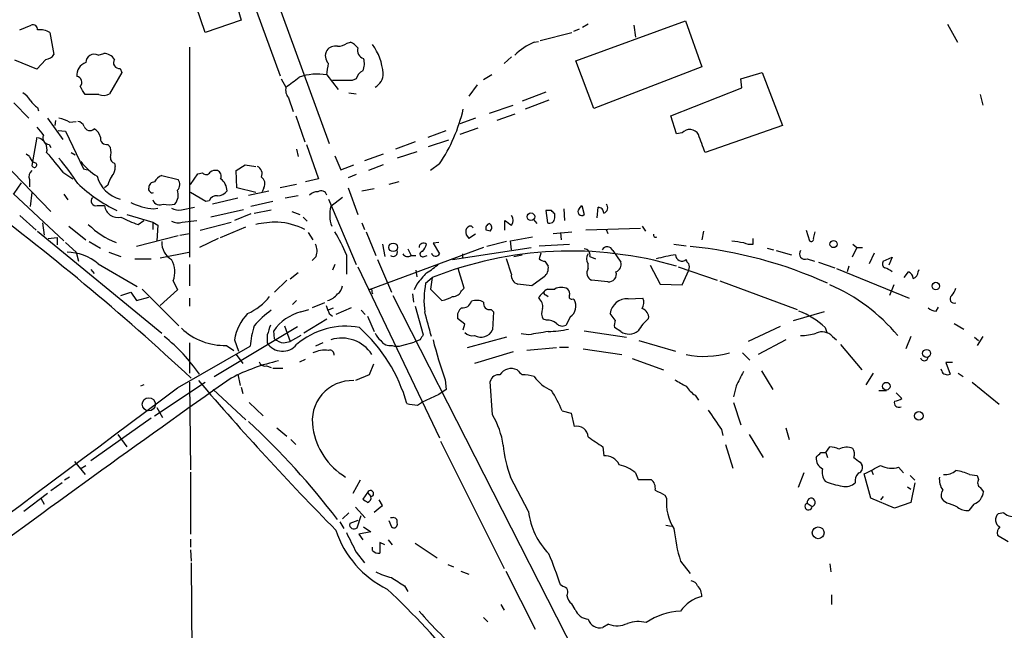
# Model space of a CAD drawing. Extents: x 8 to 981, y 9 to 879.
# Drawn here: x 156 to 258, y 93 to 156 of the extents above; entities that cross this region are included whole.
import ezdxf

# ---------------------------------------------------------------- set-up
doc = ezdxf.new("R2010")
doc.units = 0
doc.header["$MEASUREMENT"] = 0
doc.layers.add('MAIN', color=5, linetype='CONTINUOUS')

msp = doc.modelspace()

# ---------------------------------------------------------------- linework, layer by layer
at = {"layer": 'MAIN'}
for p, q in [((174.498, 173.3126), (182.88, 150.3679)), ((178.308, 169.7566), (187.96, 143.3406)), ((178.054, 158.7499), (178.816, 156.1253)), ((175.0907, 154.8553), (174.1593, 157.5646)), ((155.8713, 155.1093), (157.0567, 155.6173)), ((178.816, 156.1253), (175.0907, 154.8553)), ((213.868, 155.1939), (213.2753, 154.9399)), ((213.5293, 151.8919), (224.8747, 156.0406)), ((214.7993, 155.7019), (214.2067, 155.3633)), ((219.5407, 155.6173), (219.71, 154.3473)), ((224.8747, 156.0406), (226.568, 151.2993)), ((252.0527, 155.7019), (253.0687, 153.8393)), ((159.004, 154.8553), (159.4273, 152.5693)), ((209.804, 154.0086), (213.106, 154.8553)), ((173.482, 153.3313), (173.482, 131.5719)), ((189.8227, 153.7546), (190.1613, 153.8393)), ((209.2113, 153.8393), (209.6347, 153.9239)), ((163.9993, 152.4846), (164.592, 152.6539)), ((206.8407, 152.3153), (206.0787, 151.6379)), ((157.6493, 151.0453), (155.3633, 151.9766)), ((158.5807, 152.0613), (157.6493, 151.0453)), ((166.2853, 151.1299), (166.4547, 150.7066)), ((215.392, 146.9813), (213.5293, 151.8919)), ((226.568, 151.2993), (215.392, 146.9813)), ((166.4547, 150.7066), (165.1847, 148.5053)), ((182.9647, 150.0293), (183.4727, 149.1826)), ((187.706, 150.4526), (188.8913, 148.9286)), ((190.754, 150.0293), (190.3307, 149.8599)), ((204.8087, 150.4526), (203.962, 149.9446)), ((230.632, 150.0293), (232.8333, 150.7066)), ((230.7167, 149.0979), (230.632, 150.0293)), ((232.8333, 150.7066), (234.95, 145.2033)), ((190.3307, 149.8599), (188.2987, 149.8599)), ((203.2847, 149.4366), (202.438, 148.2513)), ((223.3507, 146.2193), (230.7167, 149.0979)), ((164.084, 148.4206), (162.6447, 148.4206)), ((183.7267, 148.0819), (184.2347, 146.6426)), ((189.992, 148.5899), (190.754, 148.5053)), ((210.3967, 148.6746), (207.9413, 147.7433)), ((255.4393, 148.4206), (255.6933, 147.3199)), ((155.2787, 147.5739), (156.8027, 145.9653)), ((157.734, 147.0659), (157.8187, 146.7273)), ((204.5547, 146.4733), (207.01, 147.3199)), ((210.7353, 147.8279), (208.28, 146.8966)), ((158.75, 145.9653), (160.3587, 143.7639)), ((184.4887, 146.2193), (185.42, 143.5099)), ((203.1153, 145.9653), (201.5067, 145.3726)), ((207.1793, 146.3886), (205.3167, 145.7113)), ((223.9433, 144.3566), (223.3507, 146.2193)), ((159.5967, 145.7113), (159.512, 145.2033)), ((161.036, 145.5419), (161.7133, 145.6266)), ((203.3693, 144.9493), (201.5067, 144.2719)), ((234.95, 145.2033), (226.9067, 142.4093)), ((157.6493, 144.0179), (157.1413, 141.0546)), ((159.8507, 144.6953), (160.6127, 144.6106)), ((160.6127, 144.6106), (162.4753, 140.7159)), ((198.2047, 144.0179), (200.0673, 144.6953)), ((224.536, 144.4413), (223.9433, 144.3566)), ((158.9193, 143.2559), (159.0887, 142.9173)), ((165.0153, 143.2559), (165.2693, 142.9173)), ((185.5893, 143.2559), (186.8593, 139.6999)), ((196.85, 143.5099), (194.818, 142.7479)), ((200.3213, 143.6793), (198.2047, 143.0019)), ((156.8873, 141.9859), (156.5487, 142.2399)), ((161.2053, 142.4093), (161.6287, 142.1553)), ((184.5733, 142.7479), (184.7427, 141.9859)), ((188.5527, 142.0706), (189.1453, 140.6313)), ((193.548, 142.2399), (191.6007, 141.5626)), ((197.0193, 142.4939), (194.9873, 141.8166)), ((154.178, 141.3933), (159.0887, 136.3133)), ((165.6927, 141.3086), (165.7773, 140.9699)), ((178.308, 140.5466), (179.2393, 141.1393)), ((179.2393, 141.1393), (180.34, 140.9699)), ((189.1453, 140.6313), (190.5, 141.1393)), ((193.548, 141.1393), (192.024, 140.5466)), ((199.39, 141.2239), (198.4587, 140.5466)), ((160.3587, 140.3773), (161.3747, 139.6999)), ((162.4753, 140.7159), (162.8987, 140.6313)), ((170.6033, 140.0386), (172.2967, 139.6153)), ((173.5667, 139.1073), (174.3287, 140.2079)), ((174.3287, 140.2079), (174.8367, 140.2926)), ((178.3927, 138.7686), (178.308, 140.5466)), ((190.754, 140.1233), (189.9073, 139.7846)), ((156.0407, 139.2766), (155.2787, 138.1759)), ((156.8873, 139.6153), (156.8873, 138.8533)), ((165.0153, 139.0226), (164.6767, 138.7686)), ((184.5733, 139.1073), (182.88, 138.7686)), ((186.8593, 139.6999), (185.5047, 139.3613)), ((195.1567, 139.3613), (194.1407, 139.1073)), ((155.194, 138.1759), (160.4433, 133.2653)), ((157.1413, 138.2606), (156.972, 136.8213)), ((160.4433, 138.0913), (160.8667, 137.4986)), ((175.1753, 137.3293), (173.5667, 138.2606)), ((180.34, 138.2606), (178.3927, 138.7686)), ((179.578, 138.0066), (181.6947, 138.4299)), ((181.1867, 138.7686), (181.0173, 138.3453)), ((184.7427, 137.9219), (183.388, 137.6679)), ((189.9073, 138.7686), (190.9233, 135.9746)), ((191.3467, 138.4299), (192.6167, 138.6839)), ((163.9147, 136.9059), (164.6767, 136.9059)), ((175.514, 137.4139), (175.1753, 137.3293)), ((178.4773, 137.6679), (175.8527, 137.0753)), ((182.118, 137.3293), (179.832, 136.8213)), ((187.8753, 137.5833), (190.754, 130.8099)), ((189.3147, 137.7526), (188.1293, 136.8213)), ((213.868, 136.5673), (214.122, 136.9059)), ((214.122, 136.9059), (214.376, 135.9746)), ((155.8713, 135.8899), (157.5647, 134.3659)), ((166.9627, 135.9746), (169.672, 135.2126)), ((169.7567, 136.5673), (170.18, 136.6519)), ((172.6353, 136.4826), (173.99, 136.7366)), ((179.07, 136.4826), (175.6833, 135.7206)), ((179.832, 136.0593), (178.1387, 135.3819)), ((180.1707, 136.1439), (181.9487, 136.4826)), ((184.0653, 136.3133), (184.912, 135.9746)), ((210.9893, 136.3979), (210.3967, 136.3979)), ((210.3967, 136.3979), (210.566, 135.1279)), ((211.328, 135.6359), (211.328, 136.0593)), ((212.2593, 136.5673), (212.344, 135.3819)), ((215.7307, 135.6359), (215.8153, 136.7366)), ((158.242, 135.1279), (158.4113, 133.8579)), ((160.9513, 134.7893), (162.7293, 133.3499)), ((168.148, 134.9586), (168.7407, 135.3819)), ((169.672, 135.2126), (169.672, 134.4506)), ((169.672, 135.2126), (170.18, 134.8739)), ((170.18, 134.8739), (170.0953, 133.2653)), ((172.72, 135.2126), (174.244, 135.3819)), ((174.5827, 134.3659), (177.8, 135.2126)), ((185.2507, 135.7206), (185.674, 135.2973)), ((191.3467, 135.1279), (191.6007, 134.4506)), ((202.692, 134.7893), (202.8613, 134.6199)), ((206.1633, 134.3659), (206.1633, 135.3819)), ((209.1267, 135.4666), (209.4653, 135.0433)), ((220.3873, 134.7893), (220.726, 134.2813)), ((157.734, 134.2813), (170.6033, 123.6979)), ((172.2967, 133.7733), (167.9787, 132.6726)), ((172.466, 133.8579), (173.482, 134.0273)), ((176.6993, 133.6039), (179.324, 134.7046)), ((185.7587, 134.1119), (186.2667, 133.3499)), ((191.77, 134.1966), (192.786, 131.7413)), ((203.1153, 133.9426), (202.438, 133.5193)), ((204.6393, 134.2813), (204.216, 134.3659)), ((211.1587, 134.0273), (213.106, 134.1966)), ((211.9207, 134.1119), (212.0053, 133.3499)), ((220.218, 134.5353), (214.5453, 134.3659)), ((216.662, 134.4506), (216.8313, 134.0273)), ((226.7373, 134.2813), (226.568, 133.3499)), ((237.4053, 134.3659), (237.744, 133.2653)), ((238.1673, 133.5193), (238.3367, 134.1966)), ((158.8347, 133.5193), (159.766, 133.6039)), ((159.766, 133.6039), (159.766, 132.8419)), ((160.6127, 133.0959), (161.7133, 132.0799)), ((163.068, 133.1806), (164.2533, 132.5033)), ((176.4453, 133.5193), (174.498, 132.5879)), ((193.4633, 132.9266), (193.7173, 131.6566)), ((199.3053, 133.0959), (198.7127, 133.0113)), ((198.7127, 133.0113), (199.39, 131.9106)), ((206.3327, 133.1806), (204.3007, 132.6726)), ((206.756, 133.2653), (209.042, 133.6886)), ((206.8407, 132.3339), (206.756, 133.2653)), ((209.7193, 132.7573), (212.852, 132.9266)), ((223.6893, 132.9266), (224.9593, 132.7573)), ((231.902, 132.9266), (231.902, 133.5193)), ((242.2313, 132.9266), (242.6547, 132.5879)), ((161.7133, 132.0799), (161.9673, 131.1486)), ((165.1, 132.0799), (166.37, 131.6566)), ((170.434, 131.4873), (173.3973, 132.0799)), ((186.6053, 131.6566), (186.182, 131.2333)), ((189.738, 131.8259), (189.738, 129.7939)), ((203.962, 132.5879), (192.1087, 128.1853)), ((196.088, 132.4186), (196.4267, 131.8259)), ((196.4267, 131.7413), (196.9347, 131.7413)), ((197.7813, 131.6566), (198.12, 131.7413)), ((200.7447, 131.3179), (208.8727, 132.5879)), ((201.7607, 131.9106), (201.7607, 131.4873)), ((207.0947, 131.6566), (207.9413, 131.8259)), ((209.8887, 131.9953), (209.7193, 131.4026)), ((214.9687, 131.6566), (215.5613, 131.4026)), ((217.3393, 132.2493), (218.186, 131.0639)), ((233.3413, 132.5033), (234.0187, 132.3339)), ((234.2727, 132.2493), (235.8813, 131.8259)), ((242.6547, 132.5879), (242.1467, 131.5719)), ((242.6547, 132.5879), (243.2473, 132.5879)), ((244.4327, 131.9953), (243.9247, 130.8946)), ((163.9993, 130.8946), (168.0633, 128.5239)), ((167.8093, 131.4026), (169.5027, 131.4026)), ((173.482, 130.8099), (173.482, 128.6086)), ((188.5527, 130.8099), (188.2987, 130.2173)), ((192.9553, 131.3179), (194.3947, 127.9313)), ((206.8407, 129.7939), (206.3327, 131.4026)), ((210.312, 131.1486), (210.6507, 130.6406)), ((214.7993, 130.3866), (214.7993, 130.8946)), ((221.234, 130.7253), (222.25, 128.7779)), ((237.49, 131.4026), (238.252, 131.1486)), ((238.6753, 131.0639), (240.3687, 130.4713)), ((241.808, 130.6406), (241.6387, 130.0479)), ((245.364, 131.1486), (246.2953, 131.5719)), ((246.2953, 131.5719), (245.9567, 130.7253)), ((163.2373, 130.3019), (163.576, 129.8786)), ((184.7427, 129.9633), (183.896, 129.2859)), ((190.9233, 130.5559), (199.39, 112.8606)), ((196.9347, 130.2173), (197.0193, 129.5399)), ((201.93, 128.3546), (201.3373, 130.3866)), ((224.1127, 130.5559), (228.1767, 129.2013)), ((224.536, 128.6933), (225.2133, 130.2173)), ((240.538, 130.3866), (248.0733, 127.3386)), ((247.5653, 129.4553), (247.9887, 130.0479)), ((249.0047, 130.0479), (249.0893, 130.3019)), ((171.7887, 129.1166), (172.212, 128.1853)), ((183.5573, 129.2013), (182.2873, 127.9313)), ((197.0193, 128.7779), (196.7653, 128.1853)), ((197.9507, 128.8626), (198.628, 129.4553)), ((198.628, 129.4553), (198.4587, 128.2699)), ((208.9573, 128.6086), (207.518, 128.7779)), ((210.2273, 129.5399), (208.9573, 128.6086)), ((216.8313, 129.0319), (215.138, 129.2013)), ((222.25, 128.7779), (224.536, 128.6933)), ((228.4307, 129.1166), (236.474, 126.1533)), ((246.4647, 128.6933), (246.0413, 127.5926)), ((166.37, 127.5926), (167.386, 127.9313)), ((167.386, 127.9313), (167.9787, 127.0846)), ((168.5713, 128.2699), (172.3813, 124.4599)), ((172.212, 128.1853), (170.434, 126.5766)), ((192.3627, 127.9313), (192.4473, 127.7619)), ((194.564, 127.5926), (222.25, 73.2366)), ((196.596, 127.7619), (196.6807, 126.9153)), ((198.4587, 128.2699), (199.644, 127.0846)), ((201.676, 128.1006), (201.93, 128.3546)), ((210.3967, 127.6773), (210.6507, 127.5079)), ((210.566, 128.2699), (211.328, 128.2699)), ((167.9787, 127.0846), (169.2487, 127.4233)), ((173.482, 127.3386), (173.482, 126.4919)), ((184.5733, 127.0846), (184.15, 126.6613)), ((187.452, 126.8306), (186.182, 126.3226)), ((213.1907, 127.2539), (213.36, 127.1693)), ((218.948, 127.2539), (220.472, 127.3386)), ((184.9967, 125.8993), (185.8433, 126.1533)), ((187.7907, 126.0686), (188.3833, 126.3226)), ((187.96, 125.7299), (188.2987, 125.4759)), ((190.246, 126.3226), (188.6373, 125.6453)), ((191.262, 126.0686), (191.6853, 125.6453)), ((196.85, 126.4919), (197.6967, 123.5286)), ((204.724, 126.1533), (204.978, 125.8993)), ((204.978, 125.8993), (204.8933, 124.0366)), ((217.5933, 125.0526), (217.0853, 125.7299)), ((239.268, 125.8993), (236.0507, 124.9679)), ((250.8673, 125.9839), (251.1213, 126.4073)), ((187.706, 125.1373), (185.3353, 123.6979)), ((191.9393, 125.4759), (192.6167, 123.8673)), ((202.0147, 124.6293), (201.2527, 125.2219)), ((201.8453, 124.0366), (202.0147, 124.6293)), ((210.4813, 125.0526), (210.1427, 125.1373)), ((212.9367, 125.3913), (212.5133, 124.5446)), ((252.73, 124.7139), (253.746, 124.1213)), ((176.022, 119.2106), (184.658, 124.3753)), ((181.5253, 123.5286), (181.5253, 122.6819)), ((182.2873, 123.1053), (182.2027, 123.9519)), ((183.3033, 124.4599), (183.896, 122.8513)), ((208.6187, 123.5286), (207.8567, 123.6133)), ((214.376, 123.9519), (218.7787, 123.2746)), ((218.186, 123.8673), (217.5087, 124.2906)), ((234.696, 124.3753), (231.394, 122.8513)), ((239.3527, 124.2906), (239.522, 123.7826)), ((173.482, 122.6819), (173.482, 119.5493)), ((178.1387, 123.0206), (178.562, 121.8353)), ((183.2187, 122.6819), (183.896, 122.8513)), ((184.9967, 123.4439), (183.896, 122.8513)), ((187.2827, 122.6819), (186.5207, 122.3433)), ((195.4953, 122.4279), (196.7653, 122.7666)), ((197.358, 123.0206), (196.7653, 122.7666)), ((206.3327, 123.2746), (202.2687, 122.1739)), ((220.0487, 122.9359), (223.8587, 121.8353)), ((235.2887, 123.0206), (232.41, 121.4966)), ((240.1147, 123.3593), (240.538, 123.0206)), ((240.9613, 122.5126), (243.1627, 119.8879)), ((248.2427, 123.3593), (247.7347, 122.0893)), ((254.8467, 123.2746), (255.27, 122.9359)), ((255.6933, 123.3593), (255.1007, 122.4279)), ((172.212, 118.0253), (179.7473, 122.3433)), ((177.292, 122.4279), (178.054, 121.9199)), ((178.308, 121.4966), (178.9853, 120.5653)), ((207.01, 121.7506), (203.0307, 120.5653)), ((211.4973, 122.1739), (208.4493, 121.9199)), ((211.836, 122.2586), (212.7673, 122.2586)), ((214.2913, 122.0893), (218.2707, 121.4966)), ((230.8013, 121.6659), (231.5633, 120.9039)), ((184.912, 120.7346), (185.5047, 120.9886)), ((192.532, 120.4806), (192.1087, 119.3799)), ((219.3713, 121.0733), (222.5887, 119.8879)), ((252.5607, 120.6499), (251.8833, 120.6499)), ((251.8833, 120.6499), (252.3067, 119.4646)), ((178.4773, 119.4646), (178.7313, 118.2793)), ((181.4407, 120.3113), (181.9487, 120.1419)), ((182.118, 120.0573), (183.134, 120.0573)), ((232.7487, 119.8033), (233.934, 117.8559)), ((244.348, 119.5493), (243.586, 118.3639)), ((251.46, 119.8033), (251.3753, 119.9726)), ((253.1533, 119.5493), (253.6613, 119.2106)), ((169.8413, 115.1466), (175.0907, 118.6179)), ((173.482, 118.6179), (173.5667, 109.5586)), ((192.1087, 119.3799), (190.6693, 118.7873)), ((199.9827, 118.8719), (200.0673, 117.8559)), ((204.8933, 115.2313), (204.6393, 118.7026)), ((254.5927, 118.6179), (257.3867, 116.3319)), ((168.7407, 118.3639), (168.402, 118.1946)), ((175.9373, 117.8559), (179.324, 114.7233)), ((178.816, 118.1099), (178.9853, 117.4326)), ((200.0673, 117.8559), (199.3053, 117.3479)), ((230.124, 118.1946), (229.87, 117.0939)), ((244.9407, 117.7713), (245.7027, 117.7713)), ((246.7187, 117.5173), (247.3113, 116.9246)), ((179.6627, 116.5013), (181.102, 115.1466)), ((197.104, 116.2473), (197.5273, 116.5013)), ((199.3053, 117.3479), (197.5273, 116.5013)), ((225.8907, 117.2633), (226.2293, 116.7553)), ((229.87, 116.5013), (230.632, 114.2153)), ((170.0953, 115.9933), (170.688, 114.9773)), ((212.09, 115.6546), (213.0213, 115.4006)), ((213.0213, 115.4006), (213.36, 114.0459)), ((169.5027, 114.8926), (163.2373, 110.4899)), ((182.5413, 113.8766), (183.5573, 113.0299)), ((228.6, 113.7073), (228.7693, 113.1146)), ((235.2887, 113.8766), (235.6273, 112.6913)), ((166.0313, 113.1993), (166.9627, 111.9293)), ((183.9807, 112.6913), (184.4887, 112.1833)), ((199.4747, 112.5219), (206.0787, 99.3139)), ((231.4787, 113.1993), (232.918, 110.8286)), ((216.3233, 111.9293), (216.408, 110.9979)), ((229.0233, 112.1833), (229.7853, 109.7279)), ((238.9293, 111.3366), (239.4373, 111.3366)), ((239.4373, 111.3366), (239.8607, 111.9293)), ((239.4373, 111.3366), (239.6067, 110.8286)), ((161.544, 110.4053), (162.6447, 109.0506)), ((242.9933, 110.3206), (243.1627, 110.0666)), ((162.1367, 109.6433), (162.7293, 109.9819)), ((173.5667, 109.3046), (173.5667, 102.8699)), ((219.71, 109.2199), (219.964, 108.5426)), ((237.1513, 109.2199), (236.5587, 107.6959)), ((244.1787, 109.4739), (244.348, 109.0506)), ((246.9727, 109.8126), (247.4807, 109.2199)), ((160.274, 108.2039), (159.0887, 107.3573)), ((161.036, 108.7966), (160.528, 108.4579)), ((191.1773, 108.4579), (190.4153, 107.1033)), ((208.6187, 105.2406), (206.756, 108.7966)), ((219.964, 108.5426), (221.3187, 108.5426)), ((244.094, 106.5953), (243.4167, 109.1353)), ((248.158, 108.9659), (248.666, 108.4579)), ((248.666, 108.2039), (248.2427, 106.1719)), ((254.3387, 109.0506), (255.1007, 108.9659)), ((255.1007, 108.9659), (255.27, 108.5426)), ((191.9393, 107.1879), (191.4313, 106.5106)), ((191.9393, 107.1879), (192.278, 106.7646)), ((247.904, 107.7806), (248.2427, 107.5266)), ((255.4393, 107.6959), (255.778, 107.2726)), ((158.75, 107.1033), (156.2947, 105.2406)), ((158.0727, 106.5953), (158.4113, 106.0026)), ((193.4633, 105.8333), (193.1247, 106.4259)), ((222.758, 106.9339), (222.9273, 106.5953)), ((246.5493, 105.5793), (244.094, 106.5953)), ((245.364, 106.7646), (245.11, 106.4259)), ((248.2427, 106.1719), (246.5493, 105.5793)), ((251.968, 106.0873), (251.6293, 106.3413)), ((190.6693, 105.6639), (191.6853, 104.5633)), ((237.49, 106.0873), (237.998, 105.7486)), ((254.762, 106.0026), (254.254, 105.3253)), ((189.0607, 104.1399), (189.484, 103.4626)), ((189.992, 105.0713), (189.3147, 104.4786)), ((190.9233, 104.3093), (190.0767, 103.9706)), ((190.8387, 103.5473), (191.262, 104.8173)), ((194.1407, 104.3093), (194.3947, 103.6319)), ((194.4793, 104.5633), (194.31, 104.5633)), ((257.8947, 105.0713), (257.302, 104.9866)), ((192.278, 103.1239), (191.008, 102.8699)), ((191.516, 103.6319), (192.278, 103.1239)), ((222.8427, 103.8013), (223.4353, 103.7166)), ((173.5667, 102.3619), (173.5667, 101.5153)), ((191.008, 102.8699), (191.4313, 102.2773)), ((194.056, 102.2773), (194.4793, 101.7693)), ((257.2173, 102.7853), (258.318, 102.1079)), ((173.5667, 101.2613), (173.6513, 100.0759)), ((192.4473, 101.1766), (192.4473, 101.5153)), ((193.7173, 101.7693), (193.2093, 102.0233)), ((193.2093, 102.0233), (193.2093, 100.9226)), ((196.85, 101.9386), (199.136, 100.4146)), ((190.754, 101.0073), (191.6007, 99.9066)), ((224.3667, 100.0759), (225.3827, 98.8059)), ((173.6513, 99.9066), (173.736, 89.0693)), ((200.2367, 99.7373), (200.8293, 99.4833)), ((201.5913, 99.0599), (202.438, 98.7213)), ((206.248, 99.0599), (209.296, 93.0486)), ((239.8607, 99.8219), (239.9453, 98.9753)), ((195.7493, 97.5359), (196.088, 96.9433)), ((212.1747, 97.4513), (211.9207, 97.6206)), ((240.03, 96.6046), (240.03, 95.5886)), ((205.74, 95.5886), (206.0787, 94.9959)), ((213.4447, 95.0806), (213.106, 95.6733)), ((203.962, 94.2339), (204.3853, 93.8106)), ((216.916, 93.5566), (216.3233, 93.2179))]:
    msp.add_line(p, q, dxfattribs=at)
for centre, radius in [((208.8661, 135.7597), 0.3921), ((194.5807, 132.5893), 0.4475), ((240.2275, 132.9266), 0.3668), ((250.8334, 128.5748), 0.3909), ((249.8766, 121.6004), 0.416), ((245.693, 118.2025), 0.4022), ((169.2486, 116.332), 0.6826), ((249.076, 115.1404), 0.4416), ((238.6359, 103.0224), 0.6108)]:
    msp.add_circle(centre, radius, dxfattribs=at)
for centre, radius, start, end in [((157.2411, 155.1576), 0.4953, 354.40337, 111.85726), ((157.9456, 152.8655), 2.2538, 61.990919, 95.387306), ((188.6011, 152.3077), 1.1271, 79.48964, 142.578016), ((188.7639, 155.2374), 1.822, 271.346038, 305.528904), ((189.3563, 152.0181), 1.9912, 38.095812, 66.153792), ((191.77, 152.9926), 0.884, 163.301377, 253.301377), ((187.5904, 150.0952), 5.9808, 5.052275, 35.700492), ((211.448, 148.283), 5.9896, 111.927352, 135.453876), ((158.4964, 153.1612), 1.1031, 274.382771, 327.550319), ((163.576, 151.7507), 0.8472, 60.024444, 181.900816), ((164.6484, 151.4401), 1.2151, 30.746223, 92.660372), ((188.6599, 152.4239), 1.1106, 149.197276, 225.051072), ((189.9834, 151.6103), 1.6235, 333.105086, 19.263065), ((163.1888, 150.4043), 1.3961, 109.216254, 184.97223), ((166.1885, 151.7226), 0.6004, 145.661518, 279.275676), ((-108.5132, 193.3672), 299.3117, 351.756657, 351.985856), ((161.7133, 149.6906), 0.5987, 315.006767, 81.867191), ((-69.8499, 488.3406), 423.3208, 306.756649, 306.985832), ((186.7322, 145.0491), 5.4905, 79.78401, 110.300412), ((192.0098, 149.7188), 1.2937, 116.56307, 166.111999), ((191.9623, 150.586), 1.5861, 297.770318, 1.296946), ((-49.2805, 21.8462), 246.8469, 30.848174, 31.077361), ((184.7006, 148.8863), 1.2631, 166.433519, 219.555259), ((154.8983, 146.5162), 2.4537, 32.315026, 57.684974), ((164.5497, 149.5634), 1.234, 247.828717, 300.96933), ((159.0477, 149.1416), 2.4565, 212.329512, 237.670488), ((159.3554, 142.8154), 3.2028, 58.350542, 79.56859), ((185.0165, 150.8129), 17.2785, 326.291539, 346.899627), ((369.6378, 313.9605), 271.0633, 218.550178, 218.779361), ((161.8042, 144.8165), 0.8139, 21.787031, 84.465227), ((163.1429, 145.2912), 0.6079, 196.494321, 315.433192), ((157.4437, 142.7278), 1.2625, 345.386954, 72.720428), ((158.9335, 143.9192), 0.6634, 156.162913, 268.773593), ((162.9975, 143.7076), 1.2936, 13.879402, 63.434949), ((164.8715, 143.8741), 0.6347, 166.905244, 283.094756), ((225.3204, 143.7342), 1.056, 30.608314, 137.966815), ((-239.0819, -26.0094), 495.4899, 19.870989, 20.100172), ((163.7882, 142.4093), 1.5658, 341.068631, 18.931369), ((157.8609, 142.2823), 1.0178, 196.932197, 253.080214), ((667.487, 564.7225), 661.2473, 219.6920857, 219.9212798), ((165.8458, 141.8656), 0.5776, 176.45646, 254.630921), ((157.3876, 141.1239), 0.2559, 195.714701, 46.203383), ((142.8478, 127.1037), 22.5489, 32.417775, 40.729534), ((166.6591, 144.7062), 5.4878, 216.034205, 239.994048), ((164.4017, 140.8639), 1.3797, 318.732034, 4.40635), ((180.1709, 140.208), 0.8337, 336.029835, 66.051467), ((157.6352, 139.9116), 0.8045, 127.875608, 201.61228), ((167.0777, 140.7463), 3.2607, 194.064371, 255.935629), ((167.3228, 138.5354), 2.3584, 143.024664, 168.077809), ((171.182, 138.6203), 1.5318, 112.196623, 151.070731), ((175.1919, 140.5668), 0.4487, 217.666685, 335.022443), ((176.1914, 139.5091), 1.0512, 80.732119, 124.320447), ((176.1068, 139.954), 0.6447, 336.787406, 66.807244), ((180.4444, 139.177), 0.8472, 331.181207, 54.803533), ((173.4066, 151.6013), 16.935, 227.118901, 243.864054), ((169.8273, 138.7827), 0.5788, 88.613923, 181.395974), ((171.6539, 139.1112), 0.8169, 313.090352, 38.104439), ((175.6778, 138.3394), 1.7013, 3.049251, 53.099792), ((-11.1522, -79.9796), 271.591, 47.121347, 53.351737), ((169.6297, 138.6416), 0.4016, 161.565051, 288.434949), ((170.8917, 138.0055), 1.4151, 318.89978, 21.086349), ((176.2206, 137.1958), 0.7395, 79.079064, 162.846573), ((176.2617, 139.3899), 1.4713, 273.858111, 319.271992), ((186.6778, 137.3598), 0.9902, 84.384402, 139.217958), ((187.1194, 137.8434), 0.6089, 15.547282, 124.480898), ((163.8018, 137.4139), 0.5204, 139.395123, 282.530002), ((166.0332, 137.0416), 1.3633, 185.712684, 284.303312), ((170.2445, 142.7623), 6.2142, 242.61313, 265.497767), ((170.3995, 137.7476), 0.7689, 198.894436, 299.035063), ((171.3654, 139.0647), 2.0758, 253.409678, 286.587676), ((191.1721, 135.9304), 3.1706, 163.680521, 201.094339), ((216.2688, 136.6822), 0.556, 284.498619, 44.992713), ((172.3389, 137.837), 1.3865, 238.733619, 282.344134), ((206.1842, 135.3819), 0.8301, 322.267279, 37.732721), ((126.4962, 51.5411), 119.7487, 44.893901, 45.12305), ((214.122, 136.2709), 0.3875, 130.604502, 310.604502), ((215.8295, 136.1581), 0.5787, 358.593886, 91.406114), ((168.9179, 140.9744), 8.4504, 225.389305, 248.799803), ((170.5622, 143.0471), 8.4411, 240.221947, 253.381049), ((172.2543, 136.3554), 1.234, 239.03067, 292.171283), ((183.0412, 121.0621), 14.1566, 91.680674, 100.999976), ((181.9762, 127.3265), 7.9128, 64.200812, 85.289575), ((202.6563, 134.2128), 0.5777, 86.45646, 164.630921), ((204.7028, 134.5459), 0.519, 106.58081, 200.292464), ((204.3651, 134.6365), 0.4488, 307.666685, 65.010871), ((333.5199, 304.5018), 211.7103, 233.018239, 233.247389), ((210.7776, 135.6359), 0.5503, 247.386542, 0), ((170.8602, 123.869), 20.4862, 22.855184, 30.273287), ((203.0848, 134.2691), 0.9902, 174.39016, 229.217958), ((221.7737, 133.8579), 0.2181, 157.149781, 309.102776), ((172.6016, 133.0621), 2.0018, 176.606311, 240.612623), ((185.0721, 132.1923), 1.6241, 340.740588, 26.880597), ((197.7353, 132.5751), 0.4622, 49.519738, 178.41299), ((196.4099, 133.331), 1.675, 315.863544, 346.028469), ((272.6468, 429.5299), 299.3611, 261.751936, 261.9811), ((231.6479, 134.5351), 1.6284, 242.103644, 278.977017), ((237.9134, 133.4628), 0.2602, 229.379598, 12.545532), ((160.7339, 126.9903), 5.0898, 50.092241, 89.458534), ((194.5852, 132.0799), 0.4363, 230.897224, 22.84512), ((196.0841, 132.23), 0.5968, 212.358529, 305.03213), ((197.6282, 131.8878), 0.2773, 93.349473, 303.512416), ((198.9859, 132.1453), 0.4673, 198.721852, 329.852116), ((213.0104, 93.2118), 38.9929, 73.71699, 111.644515), ((214.3952, 131.822), 0.5969, 343.912199, 91.843278), ((215.3921, 131.4026), 0.7807, 139.405074, 220.594926), ((216.7709, 132.0558), 0.6005, 18.800077, 152.410776), ((232.7438, 84.0851), 48.5606, 100.542769, 102.991946), ((224.519, 131.8102), 0.6605, 178.637931, 311.808601), ((220.9891, 87.8132), 45.074, 65.603743, 84.406202), ((237.2572, 131.9106), 0.5588, 142.693333, 294.620458), ((169.3867, 130.0389), 2.573, 338.994624, 29.807303), ((195.5911, 134.628), 5.2663, 297.653548, 314.852291), ((210.3716, 132.1061), 0.9594, 227.162672, 266.438195), ((209.5421, 130.4353), 1.1274, 307.424828, 10.491662), ((217.4099, 130.8169), 0.8145, 289.220322, 17.654085), ((225.5102, 131.3606), 0.5526, 184.432108, 237.497791), ((224.6212, 130.556), 0.6821, 330.229073, 29.763636), ((245.7874, 130.8946), 0.4937, 149.040224, 239.024302), ((493.9018, -124.6504), 390.3398, 139.285716, 139.514879), ((207.7381, 129.6583), 0.9075, 171.407427, 255.963757), ((215.4427, 129.9294), 0.7893, 144.602401, 247.29135), ((216.9484, 129.7951), 0.7722, 261.276969, 19.110752), ((245.1381, 128.8627), 1.6564, 45.684855, 76.196979), ((247.6862, 129.2918), 0.8144, 5.553068, 68.194671), ((248.1942, 130.1267), 0.8144, 291.805329, 354.446932), ((188.2137, 128.6934), 1.1043, 302.481141, 355.595723), ((206.4029, 127.1382), 8.6263, 168.468886, 188.257286), ((232.4978, 111.5083), 18.6959, 39.673181, 66.807325), ((187.2825, 128.9476), 1.9311, 285.258241, 322.120072), ((192.2357, 128.0583), 0.1796, 315, 135), ((200.7932, 128.4598), 0.9531, 267.08326, 337.859223), ((212.6392, 125.2654), 3.6504, 124.606903, 145.393097), ((210.3966, 127.8889), 0.2116, 143.124688, 270.027077), ((212.0053, 127.0213), 1.4205, 61.518946, 118.477509), ((212.2595, 127.8043), 0.6292, 340.338213, 47.731211), ((213.0637, 127.4656), 0.2469, 149.040224, 300.959776), ((252.7408, 127.2411), 0.4401, 126.99228, 291.112297), ((251.2739, 128.759), 1.675, 315.863544, 346.028469), ((177.0809, 131.1901), 5.9694, 293.836576, 321.913718), ((399.4784, 210.8334), 227.997, 201.688003, 201.917172), ((199.0654, 130.2318), 3.1999, 280.417271, 301.654071), ((201.7795, 127.268), 0.951, 263.752284, 343.626778), ((203.2277, 125.4667), 1.6241, 63.119403, 109.259412), ((204.58, 126.7713), 0.6346, 166.883564, 283.116436), ((209.0758, 126.4919), 1.0145, 345.500776, 56.571512), ((212.1726, 126.5126), 1.3569, 304.272129, 28.945099), ((218.7992, 125.5355), 1.7249, 85.050979, 173.528853), ((219.3292, 126.8729), 1.234, 329.03067, 22.171283), ((183.2185, 122.1741), 5.1498, 136.332805, 170.539141), ((187.9326, 117.668), 10.3139, 125.462961, 138.813082), ((186.3257, 121.0146), 5.0623, 105.220276, 144.533239), ((-436.8357, -44.7065), 657.231, 14.8161345, 15.0453027), ((202.3609, 125.4275), 1.1271, 127.421984, 190.51036), ((211.2006, 125.7723), 1.2338, 157.829513, 210.97411), ((220.1333, 125.3347), 0.9382, 353.094652, 74.292832), ((233.4839, 117.9143), 8.666, 47.373274, 68.618724), ((250.9181, 127.3383), 1.3553, 228.538483, 267.851992), ((435.7019, 39.3592), 267.7503, 161.448775, 161.677951), ((210.5873, 123.6775), 1.3792, 48.715594, 94.407945), ((212.1095, 125.2546), 0.8168, 221.451203, 299.628292), ((219.4573, 124.46), 1.9559, 162.363579, 184.968472), ((224.9587, 120.735), 5.941, 130.953398, 147.215925), ((177.1111, 128.9411), 6.5157, 226.613136, 271.590945), ((191.3857, 121.1158), 11.703, 163.396419, 173.979283), ((189.6746, 116.649), 7.7721, 79.486857, 131.023091), ((179.756, 111.7522), 16.9036, 16.018121, 47.881424), ((194.5241, 124.5042), 1.9932, 203.861793, 231.891048), ((324.5157, 38.6074), 152.6259, 146.192738, 146.421942), ((202.8192, 124.5026), 1.0796, 221.827455, 281.297443), ((203.678, 124.6326), 1.3536, 241.429743, 333.876026), ((294.309, -384.2976), 515.0051, 99.348649, 99.577834), ((210.2758, 135.9372), 12.0757, 271.779077, 281.906961), ((219.019, 125.0871), 1.4771, 235.670877, 309.775771), ((236.5547, 130.2987), 6.8597, 272.155473, 285.790049), ((239.0414, 122.3955), 1.4425, 41.923148, 115.4601), ((159.2809, 108.8889), 18.5312, 34.798832, 51.339999), ((183.1124, 123.7334), 1.9038, 213.525634, 320.116208), ((183.7063, 124.9906), 2.3596, 233.032491, 258.074325), ((189.2399, 119.4638), 3.7262, 33.062287, 107.340816), ((194.2678, 123.5712), 1.1627, 213.120136, 280.480709), ((241.8508, 133.9573), 44.5029, 194.226314, 199.814484), ((187.5467, 118.78), 3.157, 84.025572, 113.919001), ((188.0101, 121.4774), 0.4626, 351.859387, 106.942454), ((194.9873, 123.9108), 1.5675, 251.089977, 288.910024), ((226.8717, 130.3614), 9.0688, 257.826168, 286.495612), ((186.64, 102.2963), 18.9352, 101.976662, 117.830415), ((181.2814, 120.9221), 0.6312, 197.280921, 284.617437), ((249.6372, 121.2227), 0.384, 189.714973, 2.970441), ((206.8231, 118.6583), 1.3728, 63.606683, 148.287499), ((334.6872, 246.6338), 179.6053, 224.885409, 225.114592), ((611.5047, -71.5432), 425.9714, 153.320363, 153.549546), ((251.7564, 119.761), 0.2994, 171.878017, 278.121983), ((252.0527, 119.8031), 0.4232, 233.116564, 306.883436), ((915.5432, -932.4474), 1284.4818, 125.0541835, 128.1884708), ((401.5605, 313.0399), 298.8811, 220.536525, 224.569398), ((190.3561, 114.6313), 4.1585, 88.016947, 190.456303), ((205.5197, 118.4825), 0.9075, 81.407427, 165.963757), ((207.9416, 114.5343), 4.8456, 74.809386, 90.003547), ((212.3479, 121.2675), 3.7509, 213.255812, 248.764206), ((393.6869, 414.8499), 341.282, 240.141042, 240.370231), ((-9569.4105, 13158.4232), 16277.3212, 306.53180422, 306.76098697), ((200.5087, 110.9768), 12.4903, 21.994263, 32.95506), ((227.9655, 120.2697), 3.6528, 214.616288, 235.389367), ((197.1796, 120.4018), 4.1552, 253.555133, 268.957496), ((246.9992, 116.5013), 0.4807, 159.378388, 298.249892), ((246.4644, 118.1952), 1.527, 273.187323, 303.684864), ((735.9107, 453.3903), 610.5315, 213.5761216, 213.8053098), ((124.5846, 55.33), 80.8192, 37.378822, 47.121211), ((197.5093, 110.8771), 8.5722, 8.1923, 30.527019), ((193.3733, 114.9454), 7.1865, 188.552921, 238.826226), ((213.608, 112.8788), 1.1932, 3.195013, 101.996488), ((469.538, 493.4024), 457.864, 236.195334, 236.424538), ((216.8016, 112.8537), 10.8339, 183.996618, 201.992224), ((111.6753, 238.0826), 179.6055, 314.885409, 315.114591), ((239.7455, 109.6724), 2.2598, 62.413275, 87.077961), ((241.5962, 110.2784), 1.6119, 66.795809, 119.929178), ((241.5071, 111.2245), 0.9006, 333.921483, 36.475463), ((216.542, 109.3743), 1.6291, 25.147774, 94.718079), ((239.6178, 110.7262), 1.2009, 175.108378, 244.388759), ((369.6425, 279.8835), 211.6403, 233.014163, 233.243367), ((217.1273, 106.1713), 3.9955, 49.729538, 77.138339), ((240.4957, 109.2623), 1.448, 164.744881, 217.874984), ((243.544, 108.4154), 1.0796, 131.827455, 191.297443), ((242.6758, 109.7703), 0.57, 285.069981, 31.322346), ((32.6034, 532.9036), 473.3094, 296.449106, 296.678278), ((246.2567, 112.267), 2.5567, 243.351765, 286.263073), ((251.7562, 110.7866), 1.7406, 265.819168, 311.049369), ((252.12, 104.1651), 5.3657, 65.575311, 81.648966), ((220.6332, 107.6472), 1.1277, 349.510188, 52.563067), ((241.8777, 113.8454), 6.0266, 245.229906, 262.879819), ((241.5118, 109.2196), 1.4069, 254.283399, 313.784678), ((253.1534, 108.5638), 1.9613, 173.182984, 214.891742), ((255.7587, 108.2), 0.5968, 144.96787, 237.641471), ((192.2367, 107.0787), 0.3168, 277.490667, 159.837661), ((349.2599, 361.2077), 284.0033, 243.320366, 243.549531), ((252.1872, 106.9377), 0.8167, 141.877053, 226.910309), ((254.3129, 107.4032), 1.4709, 287.77836, 354.906079), ((276.3679, 233.3527), 152.6537, 236.192759, 236.421922), ((191.8123, 106.6376), 0.4827, 285.254078, 15.254078), ((227.6941, 106.0957), 4.7929, 174.016774, 213.32436), ((237.9133, 106.1719), 0.4317, 281.315138, 191.302123), ((23.69, 317.1446), 271.0635, 308.550169, 308.779351), ((215.9632, 106.0613), 7.3902, 186.37598, 224.97533), ((237.6321, 105.7501), 0.3659, 112.851123, 359.765118), ((251.3881, 102.9374), 3.2028, 58.350542, 79.56859), ((254.141, 107.1738), 1.852, 234.618412, 273.498175), ((194.6275, 104.2035), 0.3891, 337.613458, 112.386542), ((257.8317, 104.3649), 0.8168, 130.431617, 243.817668), ((258.8105, 106.056), 1.3448, 227.07627, 292.909915), ((198.4838, 106.5274), 10.364, 198.182856, 244.189282), ((190.5228, 103.8761), 0.456, 168.039511, 313.853704), ((194.6486, 103.9029), 0.3714, 226.865901, 24.225635), ((241.6018, 105.2843), 18.0049, 185.807011, 196.814673), ((258.0501, 102.9969), 0.8592, 132.349049, 194.256188), ((698.2456, 356.0231), 567.962, 206.45046, 206.679643), ((193.0401, 101.685), 0.7809, 220.61721, 282.512892), ((164.3015, 81.9025), 50.1463, 18.266974, 22.185314), ((195.915, 104.9885), 6.7786, 242.50955, 257.039468), ((406.7538, 436.6202), 399.3758, 237.877753, 238.106929), ((225.3887, 97.2335), 0.8142, 21.801409, 84.460259), ((133.9452, 33.7331), 87.3547, 39.162848, 46.594763), ((212.1069, 96.8586), 0.5966, 325.406893, 83.4742), ((225.1398, 96.5177), 1.4306, 356.697981, 45.376661), ((213.6986, 96.6046), 1.1039, 184.400696, 237.530798), ((227.5629, 92.6465), 3.9172, 104.713114, 144.67894), ((214.9565, 95.6853), 1.6283, 201.800756, 264.459919), ((230.3841, 123.4501), 43.7126, 220.758648, 229.241352), ((216.0049, 94.4397), 1.2626, 197.282558, 284.606365), ((224.7898, 87.7157), 7.208, 93.365107, 123.506863), ((217.7959, 95.755), 2.3679, 248.186459, 296.793376), ((219.9874, 90.221), 3.6003, 76.780894, 108.193387)]:
    msp.add_arc(centre, radius, start, end, dxfattribs=at)

doc.saveas('drawing.dxf')
